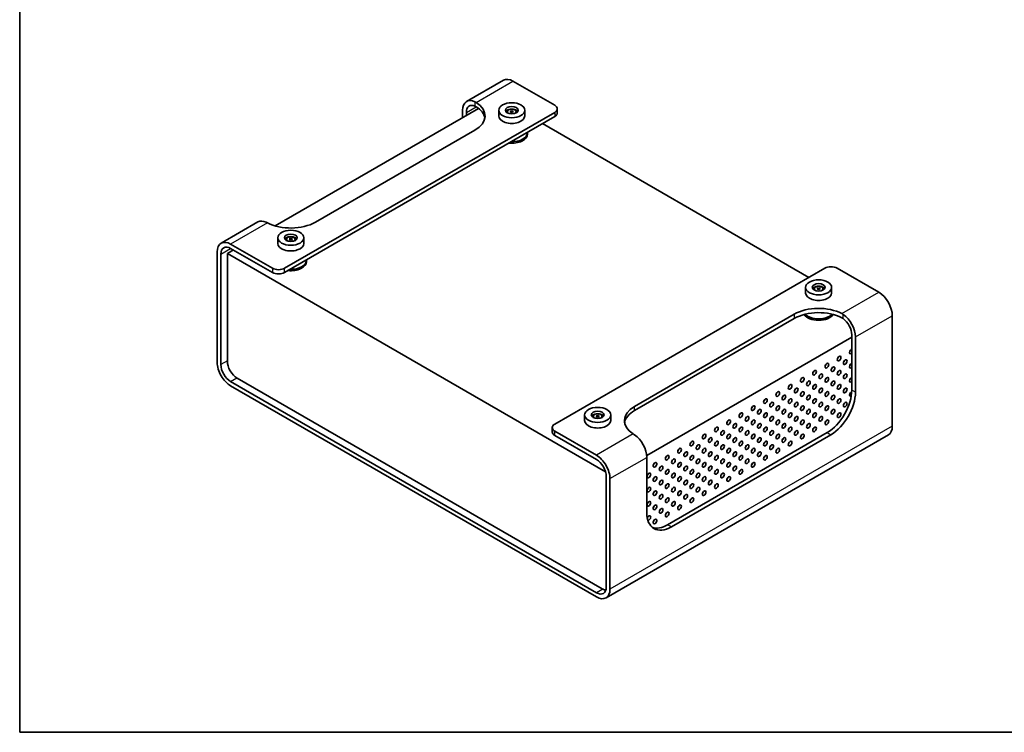
# Model space of a CAD drawing. Units: millimetres. Extents: x 43 to 4961, y 24 to 1008.
# Drawn here: x 43 to 611, y 24 to 435 of the extents above; entities that cross this region are included whole.
import ezdxf

# ---------------------------------------------------------------- set-up
doc = ezdxf.new("R2010")
doc.units = ezdxf.units.MM
doc.header["$LTSCALE"] = 3
for name, color, linetype, lineweight in [('Border (ISO)', 7, 'Continuous', 35), ('Visible (ISO)', 7, 'Continuous', 35), ('Visible Narrow (ISO)', 7, 'Continuous', 25)]:
    doc.layers.add(name, color=color, linetype=linetype, lineweight=lineweight)

# ---------------------------------------------------------------- blocks, each defined once
blk = doc.blocks.new('図面枠 tk図枠')
at = {"layer": 'Border (ISO)'}
for p, q in [((14.5, 289), (14.5, 8)), ((14.5, 8), (405.5, 8))]:
    blk.add_line(p, q, dxfattribs=at)

msp = doc.modelspace()

# ---------------------------------------------------------------- linework, layer by layer
at = {"layer": 'Visible (ISO)'}
for p, q in [((322.1535, 399.747), (300.9403, 387.4996)), ((327.6535, 399.2022), (351.6951, 385.3218)), ((307.8137, 383.502), (190.6057, 315.8319)), ((351.6951, 381.2393), (196.1316, 291.4247)), ((298.6621, 378.2183), (298.6621, 382.464)), ((300.7834, 381.2393), (300.7834, 379.443)), ((319.4464, 382.464), (319.4464, 379.1981)), ((323.9464, 381.2137), (323.9464, 381.4026)), ((326.416, 382.1579), (326.0625, 381.9537)), ((326.0625, 381.9537), (326.5928, 381.6476)), ((326.5928, 381.6476), (326.0625, 381.3414)), ((326.0625, 381.3414), (326.416, 381.1372)), ((326.9464, 381.8517), (326.416, 382.1579)), ((326.416, 381.7496), (326.416, 382.1579)), ((326.416, 381.1372), (326.9464, 381.4434)), ((326.5928, 381.2393), (326.5928, 381.6476)), ((327.4767, 382.1579), (326.9464, 381.8517)), ((326.9464, 381.4434), (326.9464, 381.8517)), ((326.9464, 381.4434), (327.4767, 381.1372)), ((327.2999, 381.6476), (327.8302, 381.9537)), ((327.8302, 381.3414), (327.2999, 381.6476)), ((327.2999, 381.2393), (327.2999, 381.6476)), ((327.8302, 381.9537), (327.4767, 382.1579)), ((327.4767, 381.7496), (327.4767, 382.1579)), ((327.4767, 381.1372), (327.8302, 381.3414)), ((329.9464, 381.2137), (329.9464, 381.4026)), ((334.4464, 382.464), (334.4464, 379.1981)), ((353.1596, 380.8311), (353.1596, 383.2805)), ((196.1316, 288.9752), (351.6951, 378.7898)), ((498.1369, 286.1583), (344.6947, 374.7482)), ((305.7331, 371.0331), (213.8093, 317.9608)), ((335.9464, 369.4818), (335.9464, 369.6973)), ((335.9464, 368.6653), (335.9464, 369.4818)), ((180.7321, 318.0974), (159.5189, 305.8499)), ((192.1671, 308.9794), (192.1671, 305.7134)), ((196.6671, 307.729), (196.6671, 307.9179)), ((199.1368, 308.6732), (198.7832, 308.469)), ((198.7832, 308.469), (199.3136, 308.1629)), ((199.3136, 308.1629), (198.7832, 307.8567)), ((198.7832, 307.8567), (199.1368, 307.6525)), ((199.6671, 308.367), (199.1368, 308.6732)), ((199.1368, 308.2649), (199.1368, 308.6732)), ((199.1368, 307.6525), (199.6671, 307.9587)), ((199.3136, 307.7546), (199.3136, 308.1629)), ((200.1975, 308.6732), (199.6671, 308.367)), ((199.6671, 307.9587), (199.6671, 308.367)), ((199.6671, 307.9587), (200.1975, 307.6525)), ((200.0207, 308.1629), (200.551, 308.469)), ((200.551, 307.8567), (200.0207, 308.1629)), ((200.0207, 307.7546), (200.0207, 308.1629)), ((200.551, 308.469), (200.1975, 308.6732)), ((200.1975, 308.2649), (200.1975, 308.6732)), ((200.1975, 307.6525), (200.551, 307.8567)), ((202.6671, 307.729), (202.6671, 307.9179)), ((207.1671, 308.9794), (207.1671, 305.7134)), ((157.2407, 237.1277), (157.2407, 300.8144)), ((166.5745, 301.9575), (163.1097, 299.9571)), ((165.0189, 305.3051), (189.0605, 291.4247)), ((165.0189, 302.8556), (189.0605, 288.9752)), ((159.362, 235.9029), (159.362, 299.5896)), ((163.1097, 299.9571), (163.1097, 237.9033)), ((163.1097, 299.9571), (380.9516, 174.186)), ((208.6671, 295.9971), (208.6671, 296.2126)), ((208.6671, 295.1806), (208.6671, 295.9971)), ((507.2586, 291.4247), (351.6951, 201.6101)), ((538.3713, 277.5442), (514.3296, 291.4247)), ((496.223, 280.402), (496.223, 277.136)), ((500.723, 279.1516), (500.723, 279.3405)), ((503.1927, 280.0958), (502.8392, 279.8917)), ((502.8392, 279.8917), (503.3695, 279.5855)), ((503.3695, 279.5855), (502.8392, 279.2793)), ((502.8392, 279.2793), (503.1927, 279.0752)), ((503.723, 279.7896), (503.1927, 280.0958)), ((503.1927, 279.6875), (503.1927, 280.0958)), ((503.1927, 279.0752), (503.723, 279.3814)), ((503.3695, 279.1772), (503.3695, 279.5855)), ((504.2534, 280.0958), (503.723, 279.7896)), ((503.723, 279.3814), (503.723, 279.7896)), ((503.723, 279.3814), (504.2534, 279.0752)), ((504.0766, 279.5855), (504.6069, 279.8917)), ((504.6069, 279.2793), (504.0766, 279.5855)), ((504.0766, 279.1772), (504.0766, 279.5855)), ((504.6069, 279.8917), (504.2534, 280.0958)), ((504.2534, 279.6875), (504.2534, 280.0958)), ((504.2534, 279.0752), (504.6069, 279.2793)), ((506.723, 279.1516), (506.723, 279.3405)), ((511.223, 280.402), (511.223, 277.136)), ((397.657, 211.8163), (489.5809, 264.8885)), ((489.5809, 262.439), (397.657, 209.3668)), ((546.1495, 200.3853), (546.1495, 264.072)), ((404.6719, 183.533), (522.8149, 251.7429)), ((522.8149, 221.206), (522.8149, 253.0493)), ((524.9363, 251.8246), (524.9363, 219.9812)), ((379.0601, 106.6923), (168.7666, 228.1054)), ((165.0189, 226.105), (375.7367, 104.447)), ((375.7367, 101.9975), (165.0189, 223.6555)), ((368.9438, 206.9173), (368.9438, 203.6513)), ((373.4438, 205.6669), (373.4438, 205.8558)), ((375.9135, 206.6111), (375.5599, 206.407)), ((375.5599, 206.407), (376.0903, 206.1008)), ((376.0903, 206.1008), (375.5599, 205.7946)), ((375.5599, 205.7946), (375.9135, 205.5905)), ((376.4438, 206.3049), (375.9135, 206.6111)), ((375.9135, 206.2028), (375.9135, 206.6111)), ((375.9135, 205.5905), (376.4438, 205.8967)), ((376.0903, 205.6925), (376.0903, 206.1008)), ((376.9742, 206.6111), (376.4438, 206.3049)), ((376.4438, 205.8967), (376.4438, 206.3049)), ((376.4438, 205.8967), (376.9742, 205.5905)), ((376.7974, 206.1008), (377.3277, 206.407)), ((377.3277, 205.7946), (376.7974, 206.1008)), ((376.7974, 205.6925), (376.7974, 206.1008)), ((377.3277, 206.407), (376.9742, 206.6111)), ((376.9742, 206.2028), (376.9742, 206.6111)), ((376.9742, 205.5905), (377.3277, 205.7946)), ((379.4438, 205.6669), (379.4438, 205.8558)), ((383.9438, 206.9173), (383.9438, 203.6513)), ((350.2306, 199.5688), (350.2306, 197.1193)), ((375.7367, 183.6471), (351.6951, 197.5276)), ((375.7367, 181.1976), (351.6951, 195.0781)), ((543.8713, 195.3498), (381.2367, 101.4527)), ((416.7489, 143.6388), (508.6728, 196.7111)), ((510.7941, 195.4863), (418.8702, 142.4141)), ((404.7281, 150.579), (404.7281, 182.4224)), ((381.3936, 107.7129), (381.3936, 171.3997)), ((383.5149, 106.4882), (383.5149, 170.1749))]:
    msp.add_line(p, q, dxfattribs=at)
for centre, major_axis, start_param, end_param in [((327.6535, 390.2208), (-5.5, 9.5263), 5.49778714, 6.28318531), ((306.4403, 377.9733), (-5.5, 9.5263), 5.58882192, 7.06858347), ((306.4403, 377.9733), (-4, 6.9282), 5.62311497, 7.06858347), ((291.591, 379.1981), (20, 0), 5.49778714, 7.01856261), ((291.591, 376.7486), (20, 0), 0.1062659, 0.73537731), ((326.9464, 380.9944), (-3.7, 0), 4.84006414, 5.93201397), ((326.9464, 381.4026), (-3, 0), 3.02255404, 6.40222392), ((326.9464, 381.6476), (2.4804, 0), 5.37345029, 10.33451298), ((326.9464, 380.9944), (3.7, 0), 0.35117134, 1.44312117), ((348.1596, 383.2805), (5, 0), 5.49778714, 7.06858347), ((348.1596, 380.8311), (5, 0), 5.49778714, 6.28318531), ((326.9464, 379.1981), (7.5, 0), 3.14159265, 6.28318531), ((326.9464, 368.6653), (9, 0), 4.52944545, 6.28318531), ((326.9464, 369.4818), (9, 0), 4.67172689, 6.28318531), ((326.9464, 369.4818), (9, 0), 4.67172689, 6.28318531), ((186.2321, 308.5711), (-5.5, 9.5263), 5.58882192, 6.28318531), ((199.6671, 326.1258), (20, 0), 3.97701167, 5.49778714), ((165.0189, 296.3237), (-5.5, 9.5263), 5.49778714, 7.06858347), ((199.6671, 307.5097), (-3.7, 0), 4.84006414, 5.93201397), ((199.6671, 307.9179), (-3, 0), 3.02255404, 6.40222392), ((199.6671, 308.1629), (2.4804, 0), 5.37345029, 10.33451298), ((199.6671, 307.5097), (3.7, 0), 0.35117134, 1.44312117), ((165.0189, 296.3237), (-4, 6.9282), 5.49778714, 7.06858347), ((199.6671, 305.7134), (7.5, 0), 3.14159265, 6.28318531), ((199.6671, 295.1806), (9, 0), 4.52944545, 6.28318531), ((199.6671, 295.9971), (9, 0), 4.67172689, 6.28318531), ((199.6671, 295.9971), (9, 0), 4.67172689, 6.28318531), ((192.5961, 293.4659), (-5, 0), 0.78539816, 2.35619449), ((510.7941, 289.3834), (5, 0), 0.78539816, 2.35619449), ((192.5961, 291.0164), (5, 0), 3.92699082, 5.49778714), ((503.723, 278.9323), (-3.7, 0), 4.84006414, 5.93201397), ((503.723, 279.3405), (-3, 0), 3.02255404, 6.40222392), ((503.723, 279.5855), (2.4804, 0), 5.37345029, 10.33451298), ((503.723, 278.9323), (3.7, 0), 0.35117134, 1.44312117), ((503.723, 277.136), (7.5, 0), 3.14159265, 6.28318531), ((538.3713, 268.5628), (-5.5, 9.5263), 3.92699082, 5.49778714), ((503.723, 256.7236), (-20, 0), 3.97701167, 5.49778714), ((503.723, 254.2741), (20, 0), 0.83541902, 2.35619449), ((503.723, 266.6032), (9, 0), 3.50607656, 5.9187014), ((503.723, 267.4197), (9, 0), 3.64976483, 5.77501313), ((503.723, 267.4197), (-9, 0), 0.50817218, 2.63342048), ((517.1581, 256.3153), (5.5, -9.5263), 0.78539816, 2.26515971), ((517.1581, 256.3153), (-4, 6.9282), 3.92699082, 5.37245931), ((522.6028, 243.4555), (-0.75, -1.299), 3.7256329, 7.26994139), ((521.1886, 244.272), (0.75, 1.299), 4.37255207, 5.05222589), ((514.1175, 240.1895), (0.75, 1.299), 4.37255207, 5.05222589), ((165.0189, 232.6369), (-5.5, 9.5263), 0.78539816, 2.35619449), ((165.0189, 232.6369), (4, -6.9282), 3.92699082, 5.49778714), ((168.7666, 234.6373), (-4, 6.9282), 0.78539816, 2.35619449), ((507.0464, 236.107), (0.75, 1.299), 4.37255207, 5.05222589), ((510.582, 234.0658), (0.75, 1.299), 4.37255207, 5.05222589), ((517.6531, 238.1483), (0.75, 1.299), 4.37255207, 5.05222589), ((522.6028, 235.2905), (-0.75, -1.299), 3.7256329, 7.26994139), ((521.1886, 236.107), (0.75, 1.299), 4.37255207, 5.05222589), ((492.9043, 227.9421), (0.75, 1.299), 4.37255207, 5.05222589), ((499.9754, 232.0246), (0.75, 1.299), 4.37255207, 5.05222589), ((503.5109, 229.9833), (0.75, 1.299), 4.37255207, 5.05222589), ((507.0464, 227.9421), (0.75, 1.299), 4.37255207, 5.05222589), ((514.1175, 232.0246), (0.75, 1.299), 4.37255207, 5.05222589), ((517.6531, 229.9833), (0.75, 1.299), 4.37255207, 5.05222589), ((522.6028, 227.1256), (-0.75, -1.299), 3.7256329, 7.26994139), ((521.1886, 227.9421), (0.75, 1.299), 4.37255207, 5.05222589), ((485.8332, 223.8596), (0.75, 1.299), 4.37255207, 5.05222589), ((489.3688, 221.8183), (0.75, 1.299), 4.37255207, 5.05222589), ((496.4398, 225.9008), (0.75, 1.299), 4.37255207, 5.05222589), ((499.9754, 223.8596), (0.75, 1.299), 4.37255207, 5.05222589), ((503.5109, 221.8183), (0.75, 1.299), 4.37255207, 5.05222589), ((508.6728, 213.041), (-10, -17.3205), 0.78539816, 2.35619449), ((510.582, 225.9008), (0.75, 1.299), 4.37255207, 5.05222589), ((514.1175, 223.8596), (0.75, 1.299), 4.37255207, 5.05222589), ((517.6531, 221.8183), (0.75, 1.299), 4.37255207, 5.05222589), ((471.6911, 215.6946), (0.75, 1.299), 4.37255207, 5.05222589), ((478.7622, 219.7771), (0.75, 1.299), 4.37255207, 5.05222589), ((482.2977, 217.7359), (0.75, 1.299), 4.37255207, 5.05222589), ((485.8332, 215.6946), (0.75, 1.299), 4.37255207, 5.05222589), ((492.9043, 219.7771), (0.75, 1.299), 4.37255207, 5.05222589), ((496.4398, 217.7359), (0.75, 1.299), 4.37255207, 5.05222589), ((499.9754, 215.6946), (0.75, 1.299), 4.37255207, 5.05222589), ((507.0464, 219.7771), (0.75, 1.299), 4.37255207, 5.05222589), ((510.7941, 211.8163), (10, 17.3205), 3.92699082, 5.49778714), ((510.582, 217.7359), (0.75, 1.299), 4.37255207, 5.05222589), ((514.1175, 215.6946), (0.75, 1.299), 4.37255207, 5.05222589), ((522.6028, 218.9606), (-0.75, -1.299), 3.74710279, 6.98602889), ((521.1886, 219.7771), (0.75, 1.299), 4.37255207, 5.05222589), ((411.7992, 203.6513), (-20, 0), 5.49778714, 7.01856261), ((464.62, 211.6121), (0.75, 1.299), 4.37255207, 5.05222589), ((475.2266, 213.6534), (0.75, 1.299), 4.37255207, 5.05222589), ((478.7622, 211.6121), (0.75, 1.299), 4.37255207, 5.05222589), ((489.3688, 213.6534), (0.75, 1.299), 4.37255207, 5.05222589), ((492.9043, 211.6121), (0.75, 1.299), 4.37255207, 5.05222589), ((503.5109, 213.6534), (0.75, 1.299), 4.37255207, 5.05222589), ((507.0464, 211.6121), (0.75, 1.299), 4.37255207, 5.05222589), ((517.6531, 213.6534), (0.75, 1.299), 4.37255207, 5.05222589), ((376.4438, 205.4476), (-3.7, 0), 4.84006414, 5.93201397), ((376.4438, 205.8558), (-3, 0), 3.02255404, 6.40222392), ((376.4438, 206.1008), (2.4804, 0), 5.37345029, 10.33451298), ((376.4438, 205.4476), (3.7, 0), 0.35117134, 1.44312117), ((411.7992, 201.2018), (-20, 0), 5.49778714, 6.1769194), ((457.549, 207.5297), (0.75, 1.299), 4.37255207, 5.05222589), ((461.0845, 205.4884), (0.75, 1.299), 4.37255207, 5.05222589), ((468.1556, 209.5709), (0.75, 1.299), 4.37255207, 5.05222589), ((471.6911, 207.5297), (0.75, 1.299), 4.37255207, 5.05222589), ((475.2266, 205.4884), (0.75, 1.299), 4.37255207, 5.05222589), ((482.2977, 209.5709), (0.75, 1.299), 4.37255207, 5.05222589), ((485.8332, 207.5297), (0.75, 1.299), 4.37255207, 5.05222589), ((489.3688, 205.4884), (0.75, 1.299), 4.37255207, 5.05222589), ((496.4398, 209.5709), (0.75, 1.299), 4.37255207, 5.05222589), ((499.9754, 207.5297), (0.75, 1.299), 4.37255207, 5.05222589), ((503.5109, 205.4884), (0.75, 1.299), 4.37255207, 5.05222589), ((510.582, 209.5709), (0.75, 1.299), 4.37255207, 5.05222589), ((514.1175, 207.5297), (0.75, 1.299), 4.37255207, 5.05222589), ((355.2306, 199.5688), (-5, 0), 5.49778714, 7.06858347), ((376.4438, 203.6513), (7.5, 0), 3.14159265, 6.28318531), ((443.4068, 199.3647), (0.75, 1.299), 4.37255207, 5.05222589), ((450.4779, 203.4472), (0.75, 1.299), 4.37255207, 5.05222589), ((454.0134, 201.4059), (0.75, 1.299), 4.37255207, 5.05222589), ((457.549, 199.3647), (0.75, 1.299), 4.37255207, 5.05222589), ((464.62, 203.4472), (0.75, 1.299), 4.37255207, 5.05222589), ((468.1556, 201.4059), (0.75, 1.299), 4.37255207, 5.05222589), ((471.6911, 199.3647), (0.75, 1.299), 4.37255207, 5.05222589), ((478.7622, 203.4472), (0.75, 1.299), 4.37255207, 5.05222589), ((482.2977, 201.4059), (0.75, 1.299), 4.37255207, 5.05222589), ((485.8332, 199.3647), (0.75, 1.299), 4.37255207, 5.05222589), ((492.9043, 203.4472), (0.75, 1.299), 4.37255207, 5.05222589), ((496.4398, 201.4059), (0.75, 1.299), 4.37255207, 5.05222589), ((499.9754, 199.3647), (0.75, 1.299), 4.37255207, 5.05222589), ((507.0464, 203.4472), (0.75, 1.299), 4.37255207, 5.05222589), ((538.3713, 204.876), (5.5, -9.5263), 0, 0.78539816), ((355.2306, 197.1193), (-5, 0), 0, 0.78539816), ((396.9499, 186.9131), (-5.5, 9.5263), 3.92699082, 5.40675237), ((436.3358, 195.2822), (0.75, 1.299), 4.37255207, 5.05222589), ((439.8713, 193.241), (0.75, 1.299), 4.37255207, 5.05222589), ((446.9424, 197.3234), (0.75, 1.299), 4.37255207, 5.05222589), ((450.4779, 195.2822), (0.75, 1.299), 4.37255207, 5.05222589), ((454.0134, 193.241), (0.75, 1.299), 4.37255207, 5.05222589), ((461.0845, 197.3234), (0.75, 1.299), 4.37255207, 5.05222589), ((464.62, 195.2822), (0.75, 1.299), 4.37255207, 5.05222589), ((468.1556, 193.241), (0.75, 1.299), 4.37255207, 5.05222589), ((475.2266, 197.3234), (0.75, 1.299), 4.37255207, 5.05222589), ((478.7622, 195.2822), (0.75, 1.299), 4.37255207, 5.05222589), ((482.2977, 193.241), (0.75, 1.299), 4.37255207, 5.05222589), ((489.3688, 197.3234), (0.75, 1.299), 4.37255207, 5.05222589), ((492.9043, 195.2822), (0.75, 1.299), 4.37255207, 5.05222589), ((429.2647, 191.1997), (0.75, 1.299), 4.37255207, 5.05222589), ((432.8002, 189.1585), (0.75, 1.299), 4.37255207, 5.05222589), ((443.4068, 191.1997), (0.75, 1.299), 4.37255207, 5.05222589), ((446.9424, 189.1585), (0.75, 1.299), 4.37255207, 5.05222589), ((457.549, 191.1997), (0.75, 1.299), 4.37255207, 5.05222589), ((461.0845, 189.1585), (0.75, 1.299), 4.37255207, 5.05222589), ((471.6911, 191.1997), (0.75, 1.299), 4.37255207, 5.05222589), ((475.2266, 189.1585), (0.75, 1.299), 4.37255207, 5.05222589), ((485.8332, 191.1997), (0.75, 1.299), 4.37255207, 5.05222589), ((375.7367, 174.6657), (5.5, -9.5263), 0.78539816, 2.35619449), ((415.1226, 183.0348), (0.75, 1.299), 4.37255207, 5.05222589), ((422.1936, 187.1172), (0.75, 1.299), 4.37255207, 5.05222589), ((425.7292, 185.076), (0.75, 1.299), 4.37255207, 5.05222589), ((429.2647, 183.0348), (0.75, 1.299), 4.37255207, 5.05222589), ((436.3358, 187.1172), (0.75, 1.299), 4.37255207, 5.05222589), ((439.8713, 185.076), (0.75, 1.299), 4.37255207, 5.05222589), ((443.4068, 183.0348), (0.75, 1.299), 4.37255207, 5.05222589), ((450.4779, 187.1172), (0.75, 1.299), 4.37255207, 5.05222589), ((454.0134, 185.076), (0.75, 1.299), 4.37255207, 5.05222589), ((457.549, 183.0348), (0.75, 1.299), 4.37255207, 5.05222589), ((464.62, 187.1172), (0.75, 1.299), 4.37255207, 5.05222589), ((468.1556, 185.076), (0.75, 1.299), 4.37255207, 5.05222589), ((471.6911, 183.0348), (0.75, 1.299), 4.37255207, 5.05222589), ((478.7622, 187.1172), (0.75, 1.299), 4.37255207, 5.05222589), ((375.7367, 174.6657), (-4, 6.9282), 3.92699082, 5.49778714), ((408.0515, 178.9523), (0.75, 1.299), 4.37255207, 5.05222589), ((411.587, 176.911), (0.75, 1.299), 4.37255207, 5.05222589), ((418.6581, 180.9935), (0.75, 1.299), 4.37255207, 5.05222589), ((422.1936, 178.9523), (0.75, 1.299), 4.37255207, 5.05222589), ((425.7292, 176.911), (0.75, 1.299), 4.37255207, 5.05222589), ((432.8002, 180.9935), (0.75, 1.299), 4.37255207, 5.05222589), ((436.3358, 178.9523), (0.75, 1.299), 4.37255207, 5.05222589), ((439.8713, 176.911), (0.75, 1.299), 4.37255207, 5.05222589), ((446.9424, 180.9935), (0.75, 1.299), 4.37255207, 5.05222589), ((450.4779, 178.9523), (0.75, 1.299), 4.37255207, 5.05222589), ((454.0134, 176.911), (0.75, 1.299), 4.37255207, 5.05222589), ((461.0845, 180.9935), (0.75, 1.299), 4.37255207, 5.05222589), ((464.62, 178.9523), (0.75, 1.299), 4.37255207, 5.05222589), ((404.516, 172.8285), (0.75, 1.299), 4.37255207, 5.05222589), ((408.0515, 170.7873), (0.75, 1.299), 4.37255207, 5.05222589), ((415.1226, 174.8698), (0.75, 1.299), 4.37255207, 5.05222589), ((418.6581, 172.8285), (0.75, 1.299), 4.37255207, 5.05222589), ((422.1936, 170.7873), (0.75, 1.299), 4.37255207, 5.05222589), ((429.2647, 174.8698), (0.75, 1.299), 4.37255207, 5.05222589), ((432.8002, 172.8285), (0.75, 1.299), 4.37255207, 5.05222589), ((436.3358, 170.7873), (0.75, 1.299), 4.37255207, 5.05222589), ((443.4068, 174.8698), (0.75, 1.299), 4.37255207, 5.05222589), ((446.9424, 172.8285), (0.75, 1.299), 4.37255207, 5.05222589), ((450.4779, 170.7873), (0.75, 1.299), 4.37255207, 5.05222589), ((457.549, 174.8698), (0.75, 1.299), 4.37255207, 5.05222589), ((404.516, 164.6636), (0.75, 1.299), 4.37255207, 5.05222589), ((411.587, 168.7461), (0.75, 1.299), 4.37255207, 5.05222589), ((415.1226, 166.7048), (0.75, 1.299), 4.37255207, 5.05222589), ((418.6581, 164.6636), (0.75, 1.299), 4.37255207, 5.05222589), ((425.7292, 168.7461), (0.75, 1.299), 4.37255207, 5.05222589), ((429.2647, 166.7048), (0.75, 1.299), 4.37255207, 5.05222589), ((432.8002, 164.6636), (0.75, 1.299), 4.37255207, 5.05222589), ((439.8713, 168.7461), (0.75, 1.299), 4.37255207, 5.05222589), ((443.4068, 166.7048), (0.75, 1.299), 4.37255207, 5.05222589), ((408.0515, 162.6223), (0.75, 1.299), 4.37255207, 5.05222589), ((411.587, 160.5811), (0.75, 1.299), 4.37255207, 5.05222589), ((422.1936, 162.6223), (0.75, 1.299), 4.37255207, 5.05222589), ((425.7292, 160.5811), (0.75, 1.299), 4.37255207, 5.05222589), ((436.3358, 162.6223), (0.75, 1.299), 4.37255207, 5.05222589), ((404.516, 156.4986), (0.75, 1.299), 4.37255207, 5.05222589), ((408.0515, 154.4574), (0.75, 1.299), 4.37255207, 5.05222589), ((415.1226, 158.5399), (0.75, 1.299), 4.37255207, 5.05222589), ((418.6581, 156.4986), (0.75, 1.299), 4.37255207, 5.05222589), ((422.1936, 154.4574), (0.75, 1.299), 4.37255207, 5.05222589), ((429.2647, 158.5399), (0.75, 1.299), 4.37255207, 5.05222589), ((418.8702, 158.744), (-10, -17.3205), 5.49778714, 7.06858347), ((405.9302, 147.5172), (0.75, 1.299), 3.34515627, 8.14294603), ((404.516, 148.3337), (0.75, 1.299), 4.4051901, 5.05222589), ((411.587, 152.4161), (0.75, 1.299), 4.37255207, 5.05222589), ((415.1226, 150.3749), (0.75, 1.299), 4.37255207, 5.05222589), ((416.7489, 159.9687), (-10, -17.3205), 0.1062659, 0.78539816), ((408.0515, 146.2924), (0.75, 1.299), 4.37255207, 5.05222589), ((375.7367, 110.9789), (4, -6.9282), 5.49778714, 7.06858347), ((375.7367, 110.9789), (5.5, -9.5263), 5.49778714, 7.06858347), ((379.0601, 113.2243), (-4, 6.9282), 2.35619449, 2.73405374)]:
    msp.add_ellipse(centre, major_axis=major_axis, ratio=0.57735027, start_param=start_param, end_param=end_param, dxfattribs=at)
for centre, major_axis in [((326.9464, 382.464), (-7.5, 0)), ((326.9464, 382.464), (-3.7, 0)), ((199.6671, 308.9794), (-7.5, 0)), ((199.6671, 308.9794), (-3.7, 0)), ((503.723, 280.402), (-7.5, 0)), ((503.723, 280.402), (-3.7, 0)), ((515.5317, 239.373), (-0.75, -1.299)), ((519.0673, 237.3318), (-0.75, -1.299)), ((501.3896, 231.2081), (-0.75, -1.299)), ((508.4607, 235.2905), (-0.75, -1.299)), ((511.9962, 233.2493), (-0.75, -1.299)), ((515.5317, 231.2081), (-0.75, -1.299)), ((494.3185, 227.1256), (-0.75, -1.299)), ((504.9251, 229.1668), (-0.75, -1.299)), ((508.4607, 227.1256), (-0.75, -1.299)), ((519.0673, 229.1668), (-0.75, -1.299)), ((487.2475, 223.0431), (-0.75, -1.299)), ((490.783, 221.0018), (-0.75, -1.299)), ((497.8541, 225.0843), (-0.75, -1.299)), ((501.3896, 223.0431), (-0.75, -1.299)), ((504.9251, 221.0018), (-0.75, -1.299)), ((511.9962, 225.0843), (-0.75, -1.299)), ((515.5317, 223.0431), (-0.75, -1.299)), ((519.0673, 221.0018), (-0.75, -1.299)), ((473.1053, 214.8781), (-0.75, -1.299)), ((480.1764, 218.9606), (-0.75, -1.299)), ((483.7119, 216.9194), (-0.75, -1.299)), ((487.2475, 214.8781), (-0.75, -1.299)), ((494.3185, 218.9606), (-0.75, -1.299)), ((497.8541, 216.9194), (-0.75, -1.299)), ((501.3896, 214.8781), (-0.75, -1.299)), ((508.4607, 218.9606), (-0.75, -1.299)), ((511.9962, 216.9194), (-0.75, -1.299)), ((515.5317, 214.8781), (-0.75, -1.299)), ((376.4438, 206.9173), (-7.5, 0)), ((466.0343, 210.7956), (-0.75, -1.299)), ((469.5698, 208.7544), (-0.75, -1.299)), ((476.6409, 212.8369), (-0.75, -1.299)), ((480.1764, 210.7956), (-0.75, -1.299)), ((483.7119, 208.7544), (-0.75, -1.299)), ((490.783, 212.8369), (-0.75, -1.299)), ((494.3185, 210.7956), (-0.75, -1.299)), ((497.8541, 208.7544), (-0.75, -1.299)), ((504.9251, 212.8369), (-0.75, -1.299)), ((508.4607, 210.7956), (-0.75, -1.299)), ((511.9962, 208.7544), (-0.75, -1.299)), ((519.0673, 212.8369), (-0.75, -1.299)), ((376.4438, 206.9173), (-3.7, 0)), ((458.9632, 206.7132), (-0.75, -1.299)), ((462.4987, 204.6719), (-0.75, -1.299)), ((473.1053, 206.7132), (-0.75, -1.299)), ((476.6409, 204.6719), (-0.75, -1.299)), ((487.2475, 206.7132), (-0.75, -1.299)), ((490.783, 204.6719), (-0.75, -1.299)), ((501.3896, 206.7132), (-0.75, -1.299)), ((504.9251, 204.6719), (-0.75, -1.299)), ((515.5317, 206.7132), (-0.75, -1.299)), ((444.8211, 198.5482), (-0.75, -1.299)), ((451.8921, 202.6307), (-0.75, -1.299)), ((455.4277, 200.5894), (-0.75, -1.299)), ((458.9632, 198.5482), (-0.75, -1.299)), ((466.0343, 202.6307), (-0.75, -1.299)), ((469.5698, 200.5894), (-0.75, -1.299)), ((473.1053, 198.5482), (-0.75, -1.299)), ((480.1764, 202.6307), (-0.75, -1.299)), ((483.7119, 200.5894), (-0.75, -1.299)), ((487.2475, 198.5482), (-0.75, -1.299)), ((494.3185, 202.6307), (-0.75, -1.299)), ((497.8541, 200.5894), (-0.75, -1.299)), ((501.3896, 198.5482), (-0.75, -1.299)), ((508.4607, 202.6307), (-0.75, -1.299)), ((437.75, 194.4657), (-0.75, -1.299)), ((441.2855, 192.4245), (-0.75, -1.299)), ((448.3566, 196.507), (-0.75, -1.299)), ((451.8921, 194.4657), (-0.75, -1.299)), ((455.4277, 192.4245), (-0.75, -1.299)), ((462.4987, 196.507), (-0.75, -1.299)), ((466.0343, 194.4657), (-0.75, -1.299)), ((469.5698, 192.4245), (-0.75, -1.299)), ((476.6409, 196.507), (-0.75, -1.299)), ((480.1764, 194.4657), (-0.75, -1.299)), ((483.7119, 192.4245), (-0.75, -1.299)), ((490.783, 196.507), (-0.75, -1.299)), ((494.3185, 194.4657), (-0.75, -1.299)), ((423.6078, 186.3007), (-0.75, -1.299)), ((430.6789, 190.3832), (-0.75, -1.299)), ((434.2145, 188.342), (-0.75, -1.299)), ((437.75, 186.3007), (-0.75, -1.299)), ((444.8211, 190.3832), (-0.75, -1.299)), ((448.3566, 188.342), (-0.75, -1.299)), ((451.8921, 186.3007), (-0.75, -1.299)), ((458.9632, 190.3832), (-0.75, -1.299)), ((462.4987, 188.342), (-0.75, -1.299)), ((466.0343, 186.3007), (-0.75, -1.299)), ((473.1053, 190.3832), (-0.75, -1.299)), ((476.6409, 188.342), (-0.75, -1.299)), ((480.1764, 186.3007), (-0.75, -1.299)), ((487.2475, 190.3832), (-0.75, -1.299)), ((416.5368, 182.2183), (-0.75, -1.299)), ((420.0723, 180.177), (-0.75, -1.299)), ((427.1434, 184.2595), (-0.75, -1.299)), ((430.6789, 182.2183), (-0.75, -1.299)), ((434.2145, 180.177), (-0.75, -1.299)), ((441.2855, 184.2595), (-0.75, -1.299)), ((444.8211, 182.2183), (-0.75, -1.299)), ((448.3566, 180.177), (-0.75, -1.299)), ((455.4277, 184.2595), (-0.75, -1.299)), ((458.9632, 182.2183), (-0.75, -1.299)), ((462.4987, 180.177), (-0.75, -1.299)), ((469.5698, 184.2595), (-0.75, -1.299)), ((473.1053, 182.2183), (-0.75, -1.299)), ((409.4657, 178.1358), (-0.75, -1.299)), ((413.0012, 176.0945), (-0.75, -1.299)), ((423.6078, 178.1358), (-0.75, -1.299)), ((427.1434, 176.0945), (-0.75, -1.299)), ((437.75, 178.1358), (-0.75, -1.299)), ((441.2855, 176.0945), (-0.75, -1.299)), ((451.8921, 178.1358), (-0.75, -1.299)), ((455.4277, 176.0945), (-0.75, -1.299)), ((466.0343, 178.1358), (-0.75, -1.299)), ((405.9302, 172.0121), (-0.75, -1.299)), ((409.4657, 169.9708), (-0.75, -1.299)), ((416.5368, 174.0533), (-0.75, -1.299)), ((420.0723, 172.0121), (-0.75, -1.299)), ((423.6078, 169.9708), (-0.75, -1.299)), ((430.6789, 174.0533), (-0.75, -1.299)), ((434.2145, 172.0121), (-0.75, -1.299)), ((437.75, 169.9708), (-0.75, -1.299)), ((444.8211, 174.0533), (-0.75, -1.299)), ((448.3566, 172.0121), (-0.75, -1.299)), ((451.8921, 169.9708), (-0.75, -1.299)), ((458.9632, 174.0533), (-0.75, -1.299)), ((405.9302, 163.8471), (-0.75, -1.299)), ((413.0012, 167.9296), (-0.75, -1.299)), ((416.5368, 165.8883), (-0.75, -1.299)), ((420.0723, 163.8471), (-0.75, -1.299)), ((427.1434, 167.9296), (-0.75, -1.299)), ((430.6789, 165.8883), (-0.75, -1.299)), ((434.2145, 163.8471), (-0.75, -1.299)), ((441.2855, 167.9296), (-0.75, -1.299)), ((444.8211, 165.8883), (-0.75, -1.299)), ((409.4657, 161.8058), (-0.75, -1.299)), ((413.0012, 159.7646), (-0.75, -1.299)), ((416.5368, 157.7234), (-0.75, -1.299)), ((423.6078, 161.8058), (-0.75, -1.299)), ((427.1434, 159.7646), (-0.75, -1.299)), ((430.6789, 157.7234), (-0.75, -1.299)), ((437.75, 161.8058), (-0.75, -1.299)), ((405.9302, 155.6821), (-0.75, -1.299)), ((409.4657, 153.6409), (-0.75, -1.299)), ((413.0012, 151.5996), (-0.75, -1.299)), ((420.0723, 155.6821), (-0.75, -1.299)), ((423.6078, 153.6409), (-0.75, -1.299)), ((416.5368, 149.5584), (-0.75, -1.299)), ((409.4657, 145.4759), (-0.75, -1.299))]:
    msp.add_ellipse(centre, major_axis=major_axis, ratio=0.57735027, dxfattribs=at)
for points in [[(306.4226, 386.9446), (306.2012, 387.0859), (305.9708, 387.2137), (305.7331, 387.3258)], [(305.7331, 384.8623), (305.9712, 384.7595), (306.2021, 384.6358), (306.4226, 384.4951)], [(185.525, 317.9236), (185.7626, 317.8115), (186.0051, 317.6906), (186.2498, 317.5628)], [(517.8652, 264.8513), (517.6275, 265.0136), (517.3851, 265.1588), (517.1404, 265.2866)], [(517.1404, 262.8371), (517.3841, 262.7098), (517.6271, 262.5599), (517.8652, 262.3878)], [(396.9676, 195.9048), (397.189, 195.7635), (397.4194, 195.6114), (397.657, 195.4491)]]:
    msp.add_open_spline(points, degree=3, dxfattribs=at)
at = {"layer": 'Visible Narrow (ISO)'}
for p, q in [((306.4226, 386.9446), (327.6535, 399.2022)), ((305.7331, 387.3258), (305.7331, 384.8623)), ((300.7834, 381.2393), (306.4226, 384.4951)), ((351.6951, 381.2393), (351.6951, 378.7898)), ((186.2498, 317.5628), (165.0189, 305.3051)), ((159.362, 299.5896), (165.0189, 302.8556)), ((189.0605, 291.4247), (189.0605, 288.9752)), ((196.1316, 288.9752), (196.1316, 291.4247)), ((517.1404, 265.2866), (538.3713, 277.5442)), ((489.5809, 264.8885), (489.5809, 262.439)), ((517.8652, 262.3878), (517.8652, 264.8513)), ((524.9363, 251.8246), (546.1495, 264.072)), ((163.1097, 238.0666), (159.362, 235.9029)), ((165.0189, 226.105), (168.6269, 228.188)), ((524.9363, 219.9812), (522.8149, 221.206)), ((397.657, 209.3668), (397.657, 211.8163)), ((546.1495, 200.3853), (383.5149, 106.4882)), ((351.6951, 195.0781), (351.6951, 197.5276)), ((396.9676, 195.9048), (375.7367, 183.6471)), ((508.6728, 196.7111), (510.7941, 195.4863)), ((383.5149, 170.1749), (404.7281, 182.4224)), ((418.8702, 142.4141), (416.7489, 143.6388)), ((379.3504, 106.5333), (375.7367, 104.447))]:
    msp.add_line(p, q, dxfattribs=at)

# ---------------------------------------------------------------- block references
at = {"xscale": 3, "yscale": 3, "zscale": 3}
msp.add_blockref('図面枠 tk図枠', (0, 0), dxfattribs=at)

doc.saveas('drawing.dxf')
